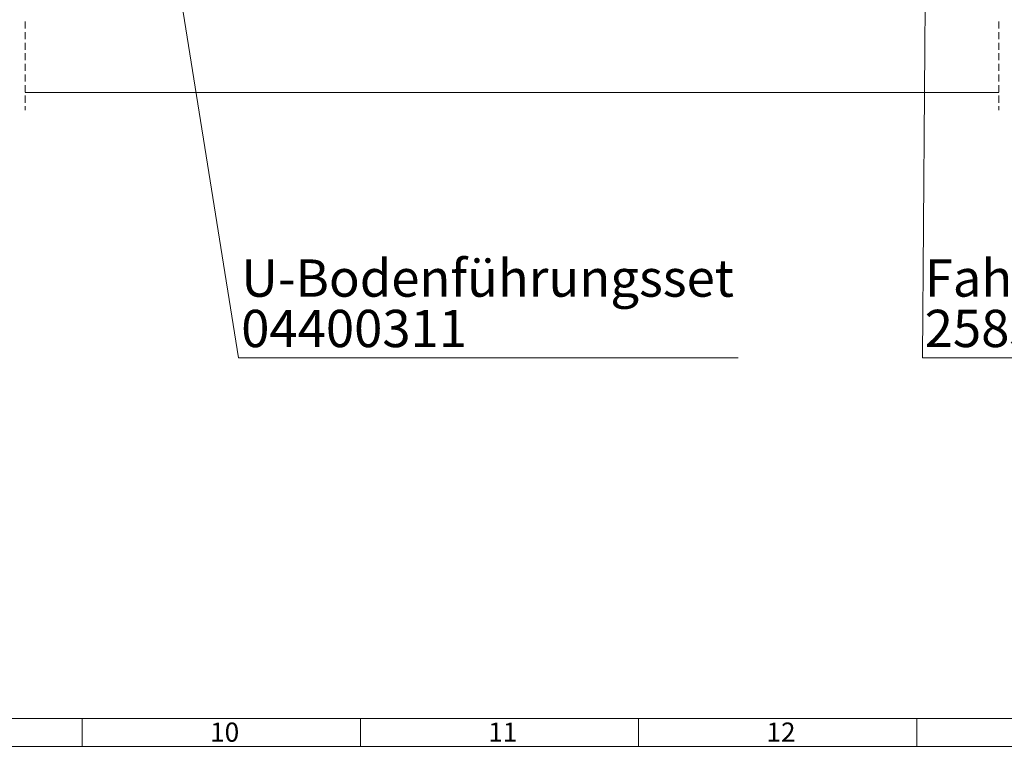
# Model space of a CAD drawing. Units: millimetres. Extents: x 0 to 3421, y 0 to 3808.
# Drawn here: x 441 to 618, y 932 to 1062 of the extents above; entities that cross this region are included whole.
import ezdxf

# ---------------------------------------------------------------- set-up
doc = ezdxf.new("R2010")
doc.units = ezdxf.units.MM

msp = doc.modelspace()

# ---------------------------------------------------------------- linework, layer by layer
at = {"color": 7, "lineweight": 0}
for points in [[(480.09, 1001.34), (462.81, 1109.21)], [(603.05, 1001.34), (603.58, 1072.96)], [(441.75, 1061.83), (441.75, 1060.56)], [(616.74, 1061.83), (616.74, 1060.56)], [(441.75, 1059.93), (441.75, 1058.66)], [(616.74, 1059.93), (616.74, 1058.66)], [(441.75, 1058.02), (441.75, 1056.75)], [(616.74, 1058.02), (616.74, 1056.75)], [(441.75, 1056.12), (441.75, 1054.85)], [(616.74, 1056.12), (616.74, 1054.85)], [(441.75, 1054.21), (441.75, 1052.94)], [(616.74, 1054.21), (616.74, 1052.94)], [(441.75, 1052.31), (441.75, 1051.04)], [(616.74, 1052.31), (616.74, 1051.04)], [(441.75, 1050.4), (441.75, 1049.13)], [(616.74, 1050.4), (616.74, 1049.13)], [(616.74, 1049.06), (441.75, 1049.06)], [(441.75, 1048.5), (441.75, 1047.23)], [(616.74, 1048.5), (616.74, 1047.23)], [(441.75, 1046.59), (441.75, 1045.89)], [(616.74, 1046.59), (616.74, 1045.89)], [(569.92, 1001.34), (480.09, 1001.34)], [(706.44, 1001.34), (603.05, 1001.34)], [(20, 936.51), (1184, 936.51)], [(451.99, 931.52), (451.99, 936.51)], [(501.99, 931.52), (501.99, 936.51)], [(552, 931.52), (552, 936.51)], [(602, 931.52), (602, 936.51)], [(1188.96, 931.52), (0, 931.52)]]:
    msp.add_lwpolyline(points, dxfattribs=at)

# ---------------------------------------------------------------- texts
at = {"color": 7, "attachment_point": 1}
for s, insert, char_height in [('{\\fCenturyGothic|b0|i0|c0;U-Bodenführungsset }', (480.57, 1019.05), 6.6999), ('{\\fCenturyGothic|b0|i0|c0;Fahrflügel Oberflur links}', (603.43, 1019.06), 6.6996), ('{\\fCenturyGothic|b0|i0|c0;04400311}', (480.57, 1009.99), 6.7009), ('{\\fCenturyGothic|b0|i0|c0;25853002150}', (603.43, 1010), 6.7009), ('{\\fArial|b0|i0|c0;10}', (474.98, 935.8), 3.4514), ('{\\fArial|b0|i0|c0;11}', (524.98, 935.8), 3.4514), ('{\\fArial|b0|i0|c0;12}', (574.98, 935.8), 3.4514)]:
    msp.add_mtext(s, dxfattribs=dict(at, insert=insert, char_height=char_height))

doc.saveas('drawing.dxf')
